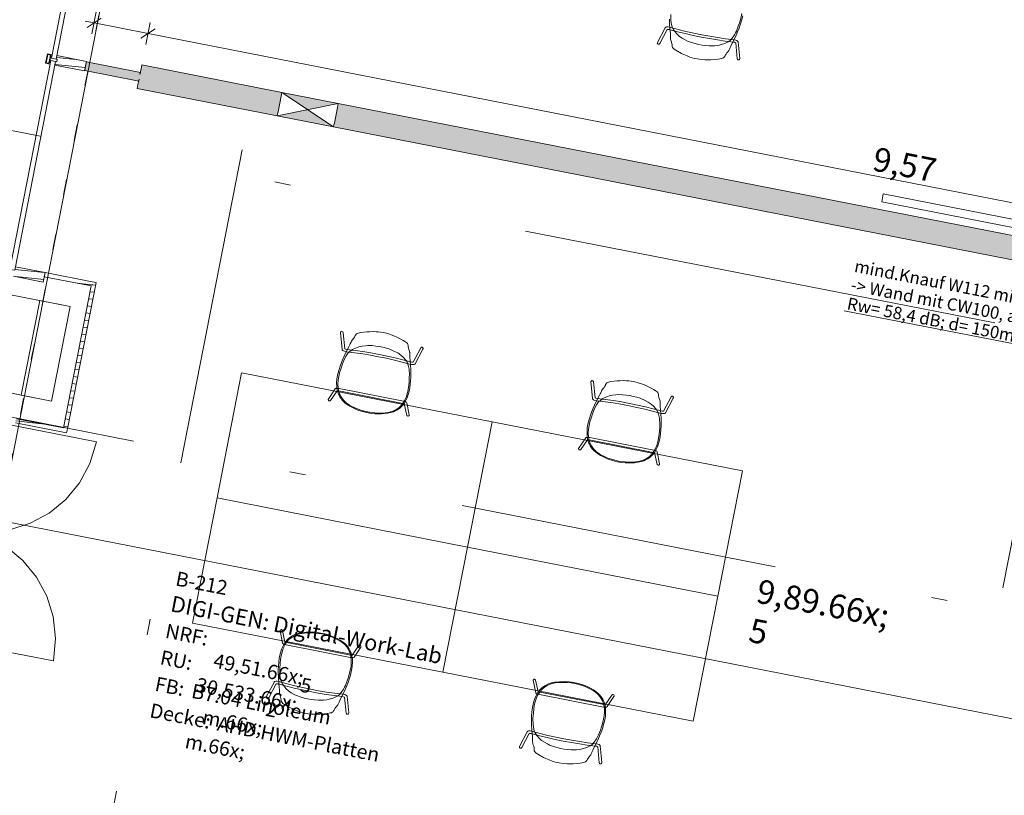
# Model space of a CAD drawing. Extents: x 0 to 69, y 0 to 49.5.
# Drawn here: x 6.5 to 12.7, y 20.9 to 25.7 of the extents above; entities that cross this region are included whole.
import ezdxf
from ezdxf.xclip import XClip

# ---------------------------------------------------------------- set-up
doc = ezdxf.new("R2010")
doc.units = 0
doc.header["$MEASUREMENT"] = 0
doc.header["$XCLIPFRAME"] = 0
for name, pattern in [('Punktlinie 1', [0.0125, 0, -0.0125]), ('Raster', [0.2, 0.1, -0.05, 0, -0.05]), ('Schnittlinie', [0.3, 0.15, -0.075, 0, -0.075])]:
    doc.linetypes.add(name, pattern=pattern)
for name, color, linetype in [('80 Raum', 7, 'Continuous'), ('90 Schnitt Marker.BT0', 7, 'Continuous'), ('95 L5 Ausführungsplanung Bemaßung.fertig', 7, 'Continuous'), ('95 L5 Ausführungsplanung Beschriftung Trockenbau', 7, 'Continuous'), ('Neubau_00 Achsraster', 7, 'Continuous'), ('Neubau_10 Fassade', 7, 'Continuous'), ('Neubau_10 Wand innen', 7, 'Continuous'), ('Neubau_20 Decke', 7, 'Continuous'), ('Neubau_50 Möblierung', 7, 'Continuous'), ('Neubau_70 Lüftung Installation', 7, 'Continuous'), ('Neubau_95 L5 Ausführungsplanung Bemaßung.fertig', 7, 'Continuous'), ('Neubau_95 L5 Ausführungsplanung Beschriftung Trockenbau', 7, 'Continuous')]:
    doc.layers.add(name, color=color, linetype=linetype)
doc.styles.add('ERSTELLTER_STIL_17', font='txt')
doc.styles.add('ERSTELLTER_STIL_2', font='arial.ttf')
doc.styles.add('ERSTELLTER_STIL_6', font='ARIALN.TTF')
doc.styles.add('ERSTELLTER_STIL_7', font='ARIALN.TTF')
pattern_1 = [(353.91504, (-84.791387, 0.627106), (0.004770137, 0.04474646), [])]

# ---------------------------------------------------------------- blocks, each defined once
blk = doc.blocks.new('Zeichnung_4_1', base_point=(-84.7914, 0.6271))
at = {"layer": 'Neubau_10 Fassade', "linetype": 'Continuous', "lineweight": 0, "true_color": 0x000000}
h = blk.add_hatch(dxfattribs=at)
h.set_pattern_fill('Holz__Vollholz__Längshol_AA', color=18, style=0, pattern_type=2)
h.set_pattern_definition(pattern_1)
h.paths.add_polyline_path([(6.7346, 25.441), (6.9211, 25.4045), (6.9326, 25.4634), (6.7462, 25.4999), (6.7419, 25.4783), (6.7498, 25.4768), (6.7467, 25.4611), (6.7389, 25.4626)])
h = blk.add_hatch(dxfattribs=at)
h.set_pattern_fill('Holz__Vollholz__Längshol_AA', color=18, style=0, pattern_type=2)
h.set_pattern_definition(pattern_1)
h.paths.add_polyline_path([(6.4751, 24.1162), (6.6615, 24.0797), (6.6731, 24.1385), (6.4866, 24.1751), (6.4824, 24.1535), (6.4902, 24.152), (6.4872, 24.1363), (6.4793, 24.1378)])
at = {"layer": 'Neubau_10 Wand innen', "linetype": 'Continuous', "lineweight": 0, "true_color": 0xf3f3f3}
for points in [[(7.2683, 25.3823), (6.9297, 25.4486), (6.924, 25.4192), (7.2625, 25.3529)], [(7.275, 25.4167), (7.2558, 25.3185), (8.1341, 25.1464), (8.1533, 25.2446)], [(16.6672, 23.5765), (8.5066, 25.1754), (8.4874, 25.0772), (16.648, 23.4784)]]:
    blk.add_hatch(color=7, dxfattribs=at).paths.add_polyline_path(points)
at = {"layer": 'Neubau_10 Wand innen', "linetype": 'Continuous', "lineweight": 0, "true_color": 0xd2d2d2}
for points in [[(7.2707, 25.3946), (6.9321, 25.4609), (6.9297, 25.4486), (7.2683, 25.3823)], [(7.2798, 25.4412), (7.2774, 25.4289), (8.1557, 25.2568), (8.1581, 25.2691)], [(7.2625, 25.3529), (6.924, 25.4192), (6.9216, 25.4069), (7.2601, 25.3406)], [(7.2774, 25.4289), (7.275, 25.4167), (8.1533, 25.2446), (8.1557, 25.2568)], [(7.2558, 25.3185), (7.2534, 25.3063), (8.1317, 25.1342), (8.1341, 25.1464)], [(7.2534, 25.3063), (7.251, 25.294), (8.1293, 25.1219), (8.1317, 25.1342)], [(16.672, 23.6011), (8.5114, 25.1999), (8.509, 25.1876), (16.6696, 23.5888)], [(8.509, 25.1876), (8.5066, 25.1754), (16.6672, 23.5765), (16.6696, 23.5888)], [(8.4874, 25.0772), (8.485, 25.065), (16.6456, 23.4661), (16.648, 23.4784)], [(8.485, 25.065), (8.4826, 25.0527), (16.6432, 23.4539), (16.6456, 23.4661)]]:
    blk.add_hatch(color=254, dxfattribs=at).paths.add_polyline_path(points)
at = {"layer": 'Neubau_10 Wand innen', "linetype": 'Continuous', "lineweight": 18, "true_color": 0x9b9b9b}
for points in [[(8.5114, 25.1999), (8.1581, 25.2691), (8.3204, 25.1609)], [(8.1293, 25.1219), (8.4826, 25.0527), (8.3204, 25.1609)]]:
    blk.add_hatch(color=253, dxfattribs=at).paths.add_polyline_path(points)
at = {"layer": 'Neubau_70 Lüftung Installation', "linetype": 'Continuous', "lineweight": 0, "true_color": 0xffffff}
h = blk.add_hatch(dxfattribs=at)
h.set_pattern_fill('Holz__Vollholz__Längshol_AA', style=0, pattern_type=2)
h.set_pattern_definition(pattern_1)
h.paths.add_polyline_path([(6.9674, 24.0809), (6.6728, 24.1386), (6.6678, 24.1131), (6.9624, 24.0554)])
h = blk.add_hatch(dxfattribs=at)
h.set_pattern_fill('Holz__Vollholz__Längshol_AA', style=0, pattern_type=2)
h.set_pattern_definition(pattern_1)
h.paths.add_polyline_path([(6.9624, 24.0554), (6.7879, 23.1643), (6.8134, 23.1593), (6.988, 24.0504)])
h = blk.add_hatch(dxfattribs=at)
h.set_pattern_fill('Holz__Vollholz__Längshol_AA', style=0, pattern_type=2)
h.set_pattern_definition(pattern_1)
h.paths.add_polyline_path([(6.9624, 24.0554), (6.993, 24.0759), (6.9674, 24.0809)])
h = blk.add_hatch(dxfattribs=at)
h.set_pattern_fill('Holz__Vollholz__Längshol_AA', style=0, pattern_type=2)
h.set_pattern_definition(pattern_1)
h.paths.add_polyline_path([(6.9624, 24.0554), (6.988, 24.0504), (6.993, 24.0759)])
h = blk.add_hatch(dxfattribs=at)
h.set_pattern_fill('Holz__Vollholz__Längshol_AA', style=0, pattern_type=2)
h.set_pattern_definition(pattern_1)
h.paths.add_polyline_path([(6.7879, 23.1643), (6.4932, 23.222), (6.4882, 23.1965), (6.7829, 23.1388)])
h = blk.add_hatch(dxfattribs=at)
h.set_pattern_fill('Holz__Vollholz__Längshol_AA', style=0, pattern_type=2)
h.set_pattern_definition(pattern_1)
h.paths.add_polyline_path([(6.7829, 23.1388), (6.8084, 23.1338), (6.7879, 23.1643)])
h = blk.add_hatch(dxfattribs=at)
h.set_pattern_fill('Holz__Vollholz__Längshol_AA', style=0, pattern_type=2)
h.set_pattern_definition(pattern_1)
h.paths.add_polyline_path([(6.7879, 23.1643), (6.8084, 23.1338), (6.8134, 23.1593)])
at = {"layer": '90 Schnitt Marker.BT0', "color": 7, "linetype": 'Schnittlinie', "lineweight": 13, "ltscale": 20}
for p, q in [((17.9479, 49.05), (9.6716, 6.8069)), ((3.6989, 25.5724), (59.45, 14.6497))]:
    blk.add_line(p, q, dxfattribs=at)
at = {"layer": 'Neubau_00 Achsraster', "color": 5, "linetype": 'Raster', "lineweight": 18, "ltscale": 20}
for p, q in [((12.6394, 49.05), (3.6945, 3.3942)), ((1.2415, 24.255), (59.45, 12.8508))]:
    blk.add_line(p, q, dxfattribs=at)
at = {"layer": 'Neubau_10 Fassade', "color": 7, "linetype": 'Continuous', "lineweight": 18, "ltscale": 20}
for p, q in [((6.6873, 25.5114), (6.6758, 25.4525)), ((6.6904, 25.5067), (6.6804, 25.4557)), ((6.7167, 25.5057), (6.6873, 25.5114)), ((6.7061, 25.5037), (6.6904, 25.5067)), ((6.7061, 25.5037), (6.6962, 25.4526)), ((6.7052, 25.4468), (6.6758, 25.4525)), ((6.6962, 25.4526), (6.6804, 25.4557)), ((6.7093, 25.499), (6.7008, 25.4558)), ((6.7067, 25.4546), (6.7008, 25.4558)), ((6.7152, 25.4978), (6.7093, 25.499)), ((6.7389, 25.4626), (6.7346, 25.441)), ((6.9211, 25.4045), (6.7346, 25.441)), ((6.7467, 25.4611), (6.7389, 25.4626)), ((6.7462, 25.4999), (6.7419, 25.4783)), ((6.7498, 25.4768), (6.7419, 25.4783)), ((6.9326, 25.4634), (6.7462, 25.4999)), ((6.7498, 25.4768), (6.7467, 25.4611)), ((6.9326, 25.4634), (6.9211, 25.4045)), ((6.6731, 24.1385), (6.4866, 24.1751)), ((6.6615, 24.0797), (6.4751, 24.1162)), ((6.6731, 24.1385), (6.6615, 24.0797))]:
    blk.add_line(p, q, dxfattribs=at)
at = {"layer": 'Neubau_10 Fassade', "color": 7, "linetype": 'Continuous', "lineweight": 13, "ltscale": 20}
for p, q in [((6.308, 23.2114), (6.9949, 23.0769)), ((6.0388, 21.8376), (6.7258, 21.703))]:
    blk.add_line(p, q, dxfattribs=at)
at = {"layer": 'Neubau_10 Fassade', "color": 7, "linetype": 'Continuous', "lineweight": 18, "ltscale": 20, "flags": 128}
for points in [[(6.7863, 25.8609), (6.8158, 25.8551), (6.7419, 25.4783), (6.7125, 25.4841)], [(6.7094, 25.4684), (6.7389, 25.4626), (6.4824, 24.1535), (6.4529, 24.1593)]]:
    blk.add_lwpolyline(points, close=True, dxfattribs=at)
for points in [[(6.7167, 25.5057), (6.716, 25.5017), (6.7152, 25.4978)], [(6.7067, 25.4546), (6.706, 25.4507), (6.7052, 25.4468)]]:
    blk.add_lwpolyline(points, dxfattribs=at)
at = {"layer": 'Neubau_10 Fassade', "color": 7, "linetype": 'Continuous', "lineweight": 13, "ltscale": 20}
for centre, start, end in [((6.308, 23.2114), 258.91506, 348.91506), ((6.0388, 21.8376), 348.91506, 78.91506)]:
    blk.add_arc(centre, 0.7, start, end, dxfattribs=at)
at = {"layer": 'Neubau_10 Wand innen', "color": 7, "linetype": 'Continuous', "lineweight": 13, "ltscale": 20}
for p, q in [((8.4826, 25.0527), (8.1581, 25.2691)), ((8.1293, 25.1219), (8.5114, 25.1999))]:
    blk.add_line(p, q, dxfattribs=at)
at = {"layer": 'Neubau_10 Wand innen', "color": 7, "linetype": 'Continuous', "lineweight": 13, "ltscale": 20, "flags": 128}
for points in [[(6.9297, 25.4486), (6.924, 25.4192)], [(6.9321, 25.4609), (6.9297, 25.4486)], [(7.2798, 25.4412), (7.2774, 25.4289)], [(6.924, 25.4192), (6.9216, 25.4069)], [(7.275, 25.4167), (7.2683, 25.3823)], [(7.2707, 25.3946), (7.2683, 25.3823)], [(7.2774, 25.4289), (7.275, 25.4167)], [(7.2558, 25.3185), (7.2534, 25.3063)], [(7.2625, 25.3529), (7.2558, 25.3185)], [(7.2625, 25.3529), (7.2601, 25.3406)], [(7.2534, 25.3063), (7.251, 25.294)], [(8.1557, 25.2568), (8.1533, 25.2446)], [(8.1581, 25.2691), (8.1557, 25.2568)], [(8.5114, 25.1999), (8.1581, 25.2691)], [(8.1533, 25.2446), (8.1341, 25.1464)], [(8.509, 25.1876), (8.5114, 25.1999)], [(8.1317, 25.1342), (8.1293, 25.1219)], [(8.1341, 25.1464), (8.1317, 25.1342)], [(8.4874, 25.0772), (8.5066, 25.1754)], [(8.5066, 25.1754), (8.509, 25.1876)], [(8.1293, 25.1219), (8.4826, 25.0527)], [(8.485, 25.065), (8.4874, 25.0772)], [(8.4826, 25.0527), (8.485, 25.065)]]:
    blk.add_lwpolyline(points, dxfattribs=at)
at = {"layer": 'Neubau_10 Wand innen', "color": 7, "linetype": 'Continuous', "lineweight": 18, "ltscale": 20, "flags": 128}
for points in [[(7.2707, 25.3946), (6.9321, 25.4609)], [(8.1581, 25.2691), (7.2798, 25.4412)], [(6.9216, 25.4069), (7.2601, 25.3406)], [(7.251, 25.294), (8.1293, 25.1219)], [(16.672, 23.6011), (8.5114, 25.1999)], [(8.4826, 25.0527), (16.6432, 23.4539)]]:
    blk.add_lwpolyline(points, dxfattribs=at)
at = {"layer": 'Neubau_20 Decke', "color": 7, "linetype": 'Continuous', "lineweight": 13, "ltscale": 20, "flags": 128}
blk.add_lwpolyline([(9.0854, 36.3475), (6.0236, 20.7196), (5.7783, 20.7677), (4.2132, 12.7792), (4.8578, 12.5001), (4.9571, 12.7295), (16.7937, 7.6045), (16.7445, 7.3534), (17.2778, 7.1225), (17.3771, 7.3519), (23.8153, 4.5643), (46.46, 5.0566)], dxfattribs=at)
at = {"layer": 'Neubau_20 Decke', "color": 7, "linetype": 'Punktlinie 1', "lineweight": 13, "ltscale": 20, "flags": 128}
blk.add_lwpolyline([(48.6954, 11.748), (48.7531, 12.0424), (49.0475, 11.9847), (49.6146, 14.8797), (49.6243, 14.9287), (46.4154, 15.5574), (38.3189, 17.1437), (40.2853, 27.1778), (40.8574, 30.0973), (41.2669, 30.3228), (44.4066, 32.0514), (52.4607, 36.4857), (47.3445, 46.0196), (46.7271, 45.9387), (46.7596, 45.6908), (29.8046, 43.4689), (29.7721, 43.7168), (28.8533, 43.5964), (27.2548, 35.4372), (26.9604, 35.4949), (26.5134, 33.2133), (21.9403, 34.1092), (22.3873, 36.3908), (22.0929, 36.4485), (23.3521, 42.8754), (22.9306, 42.8202), (22.9631, 42.5723), (10.4699, 40.9351), (10.4374, 41.183), (9.7607, 41.0943), (8.893, 36.6655), (8.8401, 36.3956), (9.0854, 36.3475), (5.9659, 20.4252), (5.7206, 20.4733), (4.2132, 12.7792), (4.8578, 12.5001), (4.9571, 12.7295), (23.8153, 4.5643), (35.3066, 4.8141), (35.3121, 4.5642), (35.893, 4.5768), (35.9422, 4.8279), (46.46, 5.0566), (46.4654, 4.8067), (47.3392, 4.8257), (48.6569, 11.5517)], dxfattribs=at)
at = {"layer": 'Neubau_50 Möblierung', "color": 253, "linetype": 'Continuous', "lineweight": 18, "ltscale": 20, "true_color": 0x9b9b9b}
for p, q in [((7.9058, 23.5102), (7.752, 22.7251)), ((9.476, 23.2026), (7.9058, 23.5102)), ((9.3222, 22.4175), (9.476, 23.2026)), ((9.476, 23.2026), (9.3222, 22.4175)), ((11.0461, 22.895), (9.476, 23.2026)), ((10.8923, 22.1099), (11.0461, 22.895)), ((7.5982, 21.9401), (7.752, 22.7251)), ((7.752, 22.7251), (9.3222, 22.4175)), ((7.752, 22.7251), (9.3222, 22.4175)), ((9.3222, 22.4175), (9.1684, 21.6324)), ((9.1684, 21.6324), (9.3222, 22.4175)), ((9.3222, 22.4175), (10.8923, 22.1099)), ((9.3222, 22.4175), (10.8923, 22.1099)), ((10.8923, 22.1099), (10.7385, 21.3248)), ((9.1684, 21.6324), (7.5982, 21.9401)), ((10.7385, 21.3248), (9.1684, 21.6324))]:
    blk.add_line(p, q, dxfattribs=at)
at = {"layer": 'Neubau_50 Möblierung', "color": 253, "linetype": 'Continuous', "lineweight": 18, "ltscale": 20, "true_color": 0x9b9b9b, "flags": 128}
for points in [[(10.5886, 25.729), (10.5891, 25.709), (10.59, 25.6927), (10.5914, 25.6759), (10.5921, 25.6697), (10.5948, 25.6397), (10.5955, 25.63), (10.5959, 25.6223), (10.596, 25.6109), (10.5964, 25.604), (10.5979, 25.5969), (10.6026, 25.5834), (10.6047, 25.5739), (10.6055, 25.5686), (10.6051, 25.563), (10.6059, 25.5577), (10.6063, 25.5557), (10.6088, 25.5505), (10.6117, 25.5466), (10.6178, 25.5407), (10.629, 25.5332), (10.6642, 25.5142), (10.6794, 25.5066), (10.6996, 25.4976), (10.7174, 25.4911), (10.7304, 25.487), (10.7452, 25.4828), (10.7626, 25.4789), (10.7897, 25.4751), (10.8108, 25.4733), (10.8307, 25.4731), (10.8492, 25.4737), (10.8777, 25.4762), (10.8948, 25.4784), (10.907, 25.4802), (10.9143, 25.4814), (10.9211, 25.4832), (10.9268, 25.4857), (10.9321, 25.4896), (10.9355, 25.4946), (10.938, 25.4993), (10.9391, 25.5022), (10.9439, 25.5101), (10.9497, 25.5176), (10.9561, 25.5248), (10.9601, 25.5302), (10.9613, 25.532), (10.9634, 25.5359), (10.9656, 25.5408), (10.9674, 25.5456), (10.9692, 25.5501), (10.9738, 25.5601), (11.0069, 25.6277), (11.0159, 25.6482), (11.0259, 25.673), (11.0331, 25.693), (11.0413, 25.7192), (11.0484, 25.7493)], [(10.5982, 25.7578), (10.5985, 25.7234), (10.6006, 25.7028), (10.6059, 25.6806), (10.6127, 25.6667), (10.6151, 25.6622), (10.6222, 25.6507), (10.6362, 25.6349), (10.6526, 25.6205), (10.6696, 25.6087), (10.6881, 25.5984), (10.7026, 25.5915), (10.7265, 25.5821), (10.7504, 25.5754), (10.7707, 25.5704), (10.7939, 25.5659), (10.8162, 25.5631), (10.8375, 25.5612), (10.8715, 25.5619), (10.8928, 25.5639), (10.916, 25.5693), (10.9368, 25.5765), (10.9534, 25.5849), (10.9569, 25.5871), (10.9695, 25.5958), (10.9829, 25.6089), (10.9973, 25.6304), (11.0037, 25.6429), (11.0089, 25.6544), (11.0207, 25.684), (11.0279, 25.7055), (11.0337, 25.7246), (11.0428, 25.7638)]]:
    blk.add_lwpolyline(points, dxfattribs=at)
for points in [[(11.0299, 25.4793), (11.0299, 25.4823), (11.0197, 25.5863), (11.0185, 25.5892), (11.0165, 25.5912), (11.0122, 25.5941), (11.0048, 25.5968), (10.996, 25.5991), (10.9402, 25.6059), (10.8912, 25.613), (10.8413, 25.6212), (10.7911, 25.6305), (10.741, 25.6409), (10.6917, 25.6521), (10.6437, 25.664), (10.5894, 25.6787), (10.5804, 25.68), (10.5743, 25.6802), (10.5697, 25.6798), (10.5655, 25.6779), (10.563, 25.676), (10.5615, 25.6735), (10.5131, 25.5817), (10.5127, 25.5789), (10.5135, 25.5757), (10.5155, 25.5732), (10.5185, 25.5714), (10.521, 25.5712), (10.5241, 25.5719), (10.5267, 25.5738), (10.5281, 25.5763), (10.5752, 25.6647), (10.5797, 25.6647), (10.5878, 25.6637), (10.6394, 25.6498), (10.6879, 25.6377), (10.7376, 25.6264), (10.7882, 25.616), (10.839, 25.6066), (10.8893, 25.5983), (10.9387, 25.5912), (10.9897, 25.5849), (10.9959, 25.5835), (11.0032, 25.5811), (11.0042, 25.5806), (11.0142, 25.4794), (11.0154, 25.4764), (11.0177, 25.4742), (11.0205, 25.4731), (11.0234, 25.4731), (11.0265, 25.4744), (11.0288, 25.4766)], [(8.9585, 23.4043), (8.9529, 23.3805), (8.9439, 23.3537), (8.9355, 23.3361), (8.9266, 23.3209), (8.9159, 23.3067), (8.9068, 23.2971), (8.897, 23.2882), (8.8826, 23.2782), (8.8691, 23.271), (8.8573, 23.2661), (8.8421, 23.2613), (8.8218, 23.2568), (8.7997, 23.2542), (8.7822, 23.253), (8.7615, 23.2528), (8.741, 23.2536), (8.7174, 23.256), (8.6916, 23.2606), (8.662, 23.2678), (8.6352, 23.2768), (8.6045, 23.2901), (8.5852, 23.3003), (8.5777, 23.3049), (8.5674, 23.3115), (8.556, 23.3202), (8.547, 23.3281), (8.5349, 23.341), (8.5295, 23.3482), (8.5254, 23.3541), (8.5221, 23.3593), (8.5166, 23.3697), (8.5136, 23.3765), (8.5108, 23.3834), (8.5051, 23.4034), (8.5023, 23.4242), (8.5017, 23.4466), (8.5036, 23.4723), (8.509, 23.5032), (8.5165, 23.5315), (8.5231, 23.5522), (8.5314, 23.5748), (8.5404, 23.5967), (8.5484, 23.6149), (8.5554, 23.6297), (8.5631, 23.6448), (8.566, 23.6502), (8.5798, 23.677), (8.5841, 23.6857), (8.5874, 23.6926), (8.5918, 23.7032), (8.5948, 23.7094), (8.5988, 23.7155), (8.6083, 23.7262), (8.6138, 23.7342), (8.6166, 23.7388), (8.6183, 23.7441), (8.6211, 23.7487), (8.6221, 23.7504), (8.6264, 23.7543), (8.6306, 23.7568), (8.6385, 23.76), (8.6517, 23.7627), (8.6915, 23.767), (8.7084, 23.7683), (8.7305, 23.769), (8.7495, 23.7683), (8.763, 23.7672), (8.7783, 23.7656), (8.7959, 23.7626), (8.8224, 23.7559), (8.8426, 23.7495), (8.8612, 23.7423), (8.8781, 23.7347), (8.9035, 23.7216), (8.9185, 23.7132), (8.9292, 23.7069), (8.9355, 23.703), (8.9411, 23.6988), (8.9454, 23.6943), (8.9488, 23.6887), (8.9501, 23.6828), (8.9506, 23.6775), (8.9506, 23.6744), (8.9521, 23.6653), (8.9546, 23.6561), (8.9578, 23.647), (8.9595, 23.6405), (8.9599, 23.6384), (8.9604, 23.634), (8.9605, 23.6287), (8.9604, 23.6236), (8.9604, 23.6186), (8.9608, 23.6077), (8.966, 23.5326), (8.9666, 23.5102), (8.9665, 23.4834), (8.9656, 23.4622), (8.9633, 23.4349)], [(9.0433, 23.6613), (9.0422, 23.6586), (8.9934, 23.5661), (8.9913, 23.5639), (8.9887, 23.5628), (8.9836, 23.5617), (8.9758, 23.5619), (8.9667, 23.5632), (8.9124, 23.5779), (8.8644, 23.5898), (8.8151, 23.6011), (8.7651, 23.6114), (8.7148, 23.6207), (8.6649, 23.629), (8.6159, 23.636), (8.5601, 23.6429), (8.5513, 23.6451), (8.5456, 23.6472), (8.5415, 23.6493), (8.5383, 23.6526), (8.5367, 23.6553), (8.5362, 23.6583), (8.5261, 23.7615), (8.5268, 23.7642), (8.5287, 23.7669), (8.5315, 23.7685), (8.535, 23.769), (8.5374, 23.7683), (8.54, 23.7665), (8.5416, 23.7637), (8.5421, 23.7609), (8.5522, 23.6612), (8.5564, 23.6596), (8.5643, 23.6574), (8.6174, 23.6508), (8.6668, 23.6437), (8.7171, 23.6354), (8.7679, 23.626), (8.8185, 23.6155), (8.8682, 23.6042), (8.9167, 23.5921), (8.9662, 23.5787), (8.9725, 23.5776), (8.9801, 23.5771), (8.9813, 23.5773), (9.0287, 23.6672), (9.031, 23.6695), (9.034, 23.6707), (9.037, 23.6706), (9.0396, 23.6695), (9.042, 23.6672), (9.0433, 23.6642)], [(8.9441, 23.3796), (8.9388, 23.3619), (8.9292, 23.3396), (8.9216, 23.3261), (8.9079, 23.3071), (8.8998, 23.2991), (8.8914, 23.2915), (8.8746, 23.2801), (8.8547, 23.2707), (8.8389, 23.2655), (8.8238, 23.2619), (8.8067, 23.2594), (8.7845, 23.2579), (8.7659, 23.2577), (8.7403, 23.2587), (8.7074, 23.2625), (8.676, 23.2693), (8.6543, 23.2758), (8.6269, 23.2856), (8.6107, 23.2925), (8.5962, 23.2997), (8.5826, 23.3073), (8.5622, 23.3221), (8.5446, 23.3386), (8.5295, 23.3591), (8.5214, 23.3745), (8.5196, 23.38), (8.5139, 23.3997), (8.5109, 23.4168), (8.5099, 23.4389), (8.5113, 23.4634), (8.5153, 23.4879), (8.5204, 23.5094), (8.5272, 23.5328), (8.5384, 23.5663), (8.5517, 23.5981), (8.5614, 23.6163), (8.5747, 23.6349), (8.5862, 23.6452), (8.5902, 23.6485), (8.6011, 23.6564), (8.62, 23.6658), (8.6406, 23.6729), (8.6609, 23.6775), (8.6819, 23.68), (8.6978, 23.6809), (8.7235, 23.6806), (8.7482, 23.6778), (8.7689, 23.6747), (8.792, 23.6702), (8.8138, 23.6643), (8.8343, 23.6581), (8.8654, 23.6446), (8.8844, 23.6347), (8.9039, 23.621), (8.9204, 23.6064), (8.9327, 23.5924), (8.935, 23.5891), (8.9434, 23.5763), (8.9509, 23.5591), (8.9561, 23.5337), (8.9573, 23.5198), (8.9578, 23.5071), (8.9575, 23.4753), (8.9561, 23.4526), (8.9543, 23.4327), (8.9479, 23.393)], [(8.9567, 23.2474), (8.9568, 23.2435), (8.9547, 23.2398), (8.9511, 23.2377), (8.9471, 23.2377), (8.9434, 23.2397), (8.9413, 23.2433), (8.9258, 23.315), (8.9225, 23.3163), (8.9161, 23.3182), (8.5158, 23.3968), (8.5094, 23.3975), (8.5045, 23.3978), (8.4633, 23.3375), (8.4611, 23.3353), (8.4551, 23.3341), (8.4523, 23.3352), (8.45, 23.3374), (8.4487, 23.3434), (8.4932, 23.4098), (8.4954, 23.4114), (8.4982, 23.4129), (8.5015, 23.4131), (8.507, 23.4129), (8.5123, 23.4124), (8.5185, 23.4113), (8.9204, 23.3327), (8.9273, 23.3309), (8.9337, 23.3287), (8.9362, 23.3275), (8.939, 23.3255), (8.9408, 23.3216)], [(10.5287, 23.0967), (10.5231, 23.0728), (10.514, 23.0461), (10.5057, 23.0285), (10.4967, 23.0133), (10.486, 22.999), (10.4769, 22.9895), (10.4672, 22.9806), (10.4528, 22.9706), (10.4393, 22.9634), (10.4274, 22.9585), (10.4123, 22.9536), (10.3919, 22.9492), (10.3698, 22.9466), (10.3524, 22.9454), (10.3317, 22.9452), (10.3111, 22.946), (10.2876, 22.9484), (10.2618, 22.9529), (10.2321, 22.9602), (10.2054, 22.9692), (10.1747, 22.9825), (10.1554, 22.9926), (10.1478, 22.9972), (10.1376, 23.0039), (10.1261, 23.0126), (10.1171, 23.0205), (10.105, 23.0334), (10.0996, 23.0405), (10.0956, 23.0465), (10.0923, 23.0516), (10.0867, 23.0621), (10.0838, 23.0689), (10.0809, 23.0758), (10.0752, 23.0958), (10.0724, 23.1166), (10.0718, 23.139), (10.0738, 23.1647), (10.0791, 23.1956), (10.0866, 23.2239), (10.0932, 23.2445), (10.1016, 23.2672), (10.1105, 23.2891), (10.1185, 23.3073), (10.1256, 23.3221), (10.1332, 23.3371), (10.1362, 23.3426), (10.15, 23.3694), (10.1543, 23.3781), (10.1575, 23.385), (10.1619, 23.3956), (10.165, 23.4018), (10.169, 23.4079), (10.1784, 23.4186), (10.184, 23.4266), (10.1868, 23.4312), (10.1885, 23.4365), (10.1912, 23.4411), (10.1923, 23.4428), (10.1966, 23.4467), (10.2007, 23.4492), (10.2086, 23.4523), (10.2219, 23.455), (10.2617, 23.4594), (10.2785, 23.4607), (10.3007, 23.4613), (10.3196, 23.4607), (10.3332, 23.4596), (10.3485, 23.458), (10.366, 23.455), (10.3926, 23.4483), (10.4128, 23.4419), (10.4313, 23.4347), (10.4482, 23.427), (10.4737, 23.414), (10.4886, 23.4056), (10.4994, 23.3993), (10.5056, 23.3954), (10.5112, 23.3912), (10.5155, 23.3867), (10.519, 23.381), (10.5203, 23.3752), (10.5208, 23.3699), (10.5207, 23.3668), (10.5222, 23.3577), (10.5247, 23.3485), (10.528, 23.3394), (10.5296, 23.3329), (10.53, 23.3308), (10.5305, 23.3264), (10.5307, 23.321), (10.5306, 23.3159), (10.5306, 23.311), (10.531, 23.3001), (10.5361, 23.2249), (10.5368, 23.2025), (10.5367, 23.1758), (10.5358, 23.1546), (10.5335, 23.1273)], [(10.6134, 23.3537), (10.6123, 23.351), (10.5636, 23.2584), (10.5614, 23.2562), (10.5588, 23.2552), (10.5537, 23.2541), (10.5459, 23.2543), (10.5369, 23.2556), (10.4826, 23.2703), (10.4346, 23.2822), (10.3853, 23.2934), (10.3352, 23.3038), (10.2849, 23.3131), (10.235, 23.3213), (10.1861, 23.3284), (10.1303, 23.3352), (10.1214, 23.3375), (10.1157, 23.3396), (10.1117, 23.3417), (10.1085, 23.345), (10.1068, 23.3477), (10.1064, 23.3507), (10.0962, 23.4539), (10.0969, 23.4566), (10.0989, 23.4593), (10.1016, 23.4609), (10.1051, 23.4614), (10.1075, 23.4607), (10.1101, 23.4588), (10.1118, 23.4561), (10.1122, 23.4533), (10.1224, 23.3536), (10.1266, 23.3519), (10.1344, 23.3498), (10.1875, 23.3432), (10.2369, 23.3361), (10.2873, 23.3278), (10.3381, 23.3183), (10.3886, 23.3079), (10.4384, 23.2966), (10.4868, 23.2845), (10.5364, 23.2711), (10.5427, 23.27), (10.5503, 23.2695), (10.5514, 23.2696), (10.5988, 23.3596), (10.6011, 23.3619), (10.6041, 23.363), (10.6071, 23.363), (10.6098, 23.3619), (10.6122, 23.3596), (10.6134, 23.3566)], [(10.5143, 23.072), (10.509, 23.0543), (10.4994, 23.032), (10.4918, 23.0185), (10.478, 22.9995), (10.47, 22.9915), (10.4616, 22.9838), (10.4447, 22.9724), (10.4248, 22.9631), (10.409, 22.9579), (10.394, 22.9543), (10.3768, 22.9518), (10.3547, 22.9502), (10.336, 22.95), (10.3104, 22.9511), (10.2776, 22.9548), (10.2461, 22.9617), (10.2244, 22.9682), (10.1971, 22.9779), (10.1809, 22.9848), (10.1664, 22.9921), (10.1528, 22.9997), (10.1323, 23.0144), (10.1147, 23.031), (10.0996, 23.0515), (10.0915, 23.0669), (10.0897, 23.0724), (10.084, 23.0921), (10.081, 23.1092), (10.08, 23.1313), (10.0814, 23.1558), (10.0855, 23.1803), (10.0905, 23.2018), (10.0974, 23.2252), (10.1086, 23.2587), (10.1218, 23.2905), (10.1315, 23.3087), (10.1449, 23.3273), (10.1564, 23.3375), (10.1603, 23.3408), (10.1712, 23.3488), (10.1902, 23.3581), (10.2107, 23.3653), (10.231, 23.3699), (10.252, 23.3724), (10.268, 23.3733), (10.2937, 23.373), (10.3183, 23.3702), (10.339, 23.3671), (10.3622, 23.3626), (10.3839, 23.3567), (10.4044, 23.3505), (10.4356, 23.337), (10.4545, 23.3271), (10.474, 23.3133), (10.4906, 23.2988), (10.5028, 23.2848), (10.5052, 23.2814), (10.5135, 23.2686), (10.5211, 23.2514), (10.5263, 23.2261), (10.5274, 23.2121), (10.5279, 23.1995), (10.5277, 23.1677), (10.5262, 23.145), (10.5244, 23.1251), (10.518, 23.0853)], [(10.5269, 22.9398), (10.5269, 22.9359), (10.5248, 22.9322), (10.5212, 22.9301), (10.5172, 22.9301), (10.5135, 22.9321), (10.5114, 22.9356), (10.496, 23.0074), (10.4927, 23.0087), (10.4862, 23.0106), (10.0859, 23.0892), (10.0796, 23.0899), (10.0747, 23.0902), (10.0335, 23.0299), (10.0312, 23.0276), (10.0253, 23.0264), (10.0225, 23.0276), (10.0202, 23.0298), (10.0189, 23.0357), (10.0634, 23.1022), (10.0655, 23.1038), (10.0683, 23.1053), (10.0716, 23.1055), (10.0771, 23.1053), (10.0825, 23.1047), (10.0887, 23.1037), (10.4905, 23.0251), (10.4975, 23.0232), (10.5039, 23.0211), (10.5063, 23.0199), (10.5092, 23.0179), (10.5109, 23.014)], [(8.5957, 21.6443), (8.5995, 21.6685), (8.6012, 21.6967), (8.6001, 21.7161), (8.5976, 21.7336), (8.593, 21.7508), (8.5882, 21.7631), (8.5826, 21.775), (8.573, 21.7897), (8.5632, 21.8015), (8.5541, 21.8105), (8.5419, 21.8207), (8.5247, 21.8325), (8.5052, 21.8433), (8.4895, 21.8509), (8.4704, 21.8589), (8.4511, 21.866), (8.4284, 21.8726), (8.4028, 21.8781), (8.3726, 21.8826), (8.3444, 21.8844), (8.311, 21.8836), (8.2893, 21.8815), (8.2805, 21.8801), (8.2685, 21.8778), (8.2546, 21.8741), (8.2433, 21.8702), (8.2272, 21.8628), (8.2195, 21.8582), (8.2136, 21.8542), (8.2086, 21.8507), (8.1994, 21.8431), (8.1942, 21.8379), (8.189, 21.8326), (8.1761, 21.8162), (8.1657, 21.798), (8.1566, 21.7775), (8.1488, 21.753), (8.1421, 21.7223), (8.1383, 21.6933), (8.1367, 21.6717), (8.1359, 21.6476), (8.1359, 21.6239), (8.1364, 21.604), (8.1373, 21.5876), (8.1388, 21.5708), (8.1394, 21.5647), (8.1421, 21.5346), (8.1428, 21.525), (8.1432, 21.5173), (8.1433, 21.5059), (8.1438, 21.4989), (8.1452, 21.4918), (8.1499, 21.4783), (8.152, 21.4688), (8.1529, 21.4635), (8.1524, 21.458), (8.1532, 21.4527), (8.1536, 21.4507), (8.1561, 21.4455), (8.159, 21.4416), (8.1651, 21.4357), (8.1764, 21.4282), (8.2115, 21.4091), (8.2267, 21.4016), (8.247, 21.3926), (8.2648, 21.3861), (8.2777, 21.382), (8.2925, 21.3777), (8.3099, 21.3738), (8.337, 21.37), (8.3581, 21.3683), (8.378, 21.368), (8.3965, 21.3687), (8.425, 21.3712), (8.4421, 21.3733), (8.4544, 21.3751), (8.4616, 21.3764), (8.4684, 21.3782), (8.4741, 21.3807), (8.4794, 21.3846), (8.4828, 21.3896), (8.4853, 21.3943), (8.4864, 21.3971), (8.4912, 21.405), (8.497, 21.4126), (8.5035, 21.4198), (8.5074, 21.4252), (8.5086, 21.427), (8.5107, 21.4309), (8.5129, 21.4358), (8.5147, 21.4405), (8.5166, 21.4451), (8.5211, 21.4551), (8.5542, 21.5227), (8.5633, 21.5432), (8.5733, 21.568), (8.5804, 21.588), (8.5886, 21.6142)], [(8.5917, 21.6726), (8.5934, 21.691), (8.593, 21.7153), (8.591, 21.7306), (8.5855, 21.7534), (8.581, 21.7639), (8.5761, 21.7741), (8.5649, 21.791), (8.55, 21.8072), (8.5373, 21.8179), (8.5247, 21.827), (8.5098, 21.8358), (8.4898, 21.8456), (8.4726, 21.8528), (8.4485, 21.8615), (8.4167, 21.8704), (8.385, 21.8759), (8.3624, 21.8781), (8.3334, 21.8794), (8.3158, 21.8791), (8.2996, 21.8778), (8.2842, 21.876), (8.2597, 21.87), (8.2372, 21.8613), (8.2154, 21.848), (8.2021, 21.8369), (8.1984, 21.8324), (8.1857, 21.8163), (8.1764, 21.8017), (8.1672, 21.7815), (8.1592, 21.7583), (8.1537, 21.7341), (8.1503, 21.7123), (8.1478, 21.688), (8.1455, 21.6528), (8.1458, 21.6183), (8.1479, 21.5978), (8.1533, 21.5756), (8.16, 21.5617), (8.1624, 21.5572), (8.1696, 21.5457), (8.1835, 21.5299), (8.1999, 21.5155), (8.217, 21.5036), (8.2355, 21.4934), (8.2499, 21.4865), (8.2738, 21.4771), (8.2977, 21.4704), (8.318, 21.4654), (8.3412, 21.4609), (8.3635, 21.4581), (8.3849, 21.4562), (8.4188, 21.4569), (8.4401, 21.4589), (8.4633, 21.4643), (8.4842, 21.4715), (8.5008, 21.4799), (8.5042, 21.482), (8.5168, 21.4908), (8.5303, 21.5039), (8.5447, 21.5254), (8.551, 21.5378), (8.5562, 21.5494), (8.568, 21.5789), (8.5752, 21.6004), (8.5811, 21.6196), (8.5901, 21.6588)], [(8.6532, 21.7902), (8.6548, 21.7939), (8.6542, 21.7981), (8.6517, 21.8013), (8.648, 21.8029), (8.6438, 21.8024), (8.6405, 21.7999), (8.5991, 21.7393), (8.5956, 21.7394), (8.5889, 21.74), (8.1885, 21.8183), (8.1824, 21.82), (8.1777, 21.8216), (8.1623, 21.893), (8.1611, 21.8959), (8.156, 21.8993), (8.153, 21.8993), (8.15, 21.8981), (8.1466, 21.8931), (8.1627, 21.8148), (8.1641, 21.8125), (8.1661, 21.81), (8.1691, 21.8086), (8.1743, 21.8067), (8.1795, 21.8052), (8.1856, 21.8038), (8.5874, 21.725), (8.5945, 21.7241), (8.6013, 21.7236), (8.604, 21.7239), (8.6074, 21.7247), (8.6105, 21.7276)], [(8.5772, 21.3743), (8.5772, 21.3772), (8.567, 21.4813), (8.5658, 21.4842), (8.5638, 21.4861), (8.5595, 21.4891), (8.5522, 21.4918), (8.5433, 21.494), (8.4875, 21.5009), (8.4386, 21.508), (8.3887, 21.5162), (8.3384, 21.5255), (8.2883, 21.5358), (8.239, 21.5471), (8.191, 21.559), (8.1368, 21.5737), (8.1277, 21.575), (8.1216, 21.5752), (8.1171, 21.5748), (8.1129, 21.5729), (8.1103, 21.571), (8.1088, 21.5684), (8.0605, 21.4767), (8.06, 21.4739), (8.0608, 21.4707), (8.0628, 21.4681), (8.0659, 21.4664), (8.0683, 21.4661), (8.0714, 21.4669), (8.074, 21.4688), (8.0755, 21.4712), (8.1225, 21.5597), (8.127, 21.5596), (8.1351, 21.5587), (8.1868, 21.5448), (8.2352, 21.5327), (8.285, 21.5214), (8.3355, 21.511), (8.3863, 21.5015), (8.4367, 21.4932), (8.4861, 21.4861), (8.537, 21.4799), (8.5433, 21.4785), (8.5505, 21.4761), (8.5515, 21.4755), (8.5615, 21.3744), (8.5627, 21.3714), (8.5651, 21.3691), (8.5679, 21.3681), (8.5708, 21.3681), (8.5738, 21.3693), (8.5761, 21.3716)], [(10.1832, 21.3333), (10.187, 21.3575), (10.1887, 21.3856), (10.1876, 21.4051), (10.1851, 21.4225), (10.1805, 21.4398), (10.1757, 21.4521), (10.1701, 21.464), (10.1605, 21.4787), (10.1507, 21.4904), (10.1416, 21.4995), (10.1294, 21.5097), (10.1122, 21.5215), (10.0927, 21.5322), (10.077, 21.5399), (10.0579, 21.5479), (10.0386, 21.5549), (10.0159, 21.5616), (9.9902, 21.5671), (9.9601, 21.5716), (9.9319, 21.5733), (9.8985, 21.5726), (9.8767, 21.5705), (9.868, 21.5691), (9.856, 21.5668), (9.8421, 21.5631), (9.8308, 21.5591), (9.8147, 21.5518), (9.807, 21.5472), (9.801, 21.5432), (9.796, 21.5397), (9.7869, 21.532), (9.7817, 21.5269), (9.7764, 21.5216), (9.7636, 21.5052), (9.7532, 21.487), (9.7441, 21.4665), (9.7363, 21.4419), (9.7296, 21.4113), (9.7258, 21.3823), (9.7241, 21.3607), (9.7234, 21.3366), (9.7234, 21.3129), (9.7239, 21.293), (9.7248, 21.2766), (9.7262, 21.2598), (9.7269, 21.2537), (9.7296, 21.2236), (9.7303, 21.214), (9.7307, 21.2063), (9.7308, 21.1949), (9.7312, 21.1879), (9.7327, 21.1808), (9.7374, 21.1673), (9.7395, 21.1578), (9.7404, 21.1525), (9.7399, 21.1469), (9.7407, 21.1417), (9.7411, 21.1397), (9.7436, 21.1345), (9.7465, 21.1306), (9.7526, 21.1247), (9.7639, 21.1172), (9.799, 21.0981), (9.8142, 21.0906), (9.8345, 21.0816), (9.8523, 21.0751), (9.8652, 21.071), (9.88, 21.0667), (9.8974, 21.0628), (9.9245, 21.059), (9.9456, 21.0573), (9.9655, 21.057), (9.984, 21.0577), (10.0125, 21.0601), (10.0296, 21.0623), (10.0419, 21.0641), (10.0491, 21.0654), (10.0559, 21.0671), (10.0616, 21.0697), (10.0669, 21.0736), (10.0703, 21.0785), (10.0728, 21.0833), (10.0739, 21.0861), (10.0787, 21.094), (10.0845, 21.1016), (10.0909, 21.1088), (10.0949, 21.1142), (10.0961, 21.116), (10.0982, 21.1199), (10.1004, 21.1248), (10.1022, 21.1295), (10.1041, 21.1341), (10.1086, 21.144), (10.1417, 21.2117), (10.1507, 21.2322), (10.1608, 21.257), (10.1679, 21.2769), (10.1761, 21.3032)], [(10.1792, 21.3616), (10.1809, 21.38), (10.1805, 21.4043), (10.1785, 21.4196), (10.173, 21.4424), (10.1685, 21.4528), (10.1636, 21.4631), (10.1523, 21.48), (10.1375, 21.4962), (10.1248, 21.5069), (10.1122, 21.516), (10.0972, 21.5247), (10.0773, 21.5345), (10.0601, 21.5418), (10.036, 21.5504), (10.0042, 21.5594), (9.9725, 21.5649), (9.9499, 21.5671), (9.9209, 21.5684), (9.9033, 21.5681), (9.8871, 21.5668), (9.8717, 21.5649), (9.8472, 21.559), (9.8246, 21.5503), (9.8029, 21.537), (9.7896, 21.5259), (9.7859, 21.5214), (9.7731, 21.5053), (9.7639, 21.4906), (9.7546, 21.4705), (9.7467, 21.4473), (9.7412, 21.4231), (9.7378, 21.4013), (9.7353, 21.377), (9.733, 21.3418), (9.7333, 21.3073), (9.7354, 21.2868), (9.7408, 21.2645), (9.7475, 21.2507), (9.7499, 21.2462), (9.7571, 21.2347), (9.771, 21.2189), (9.7874, 21.2045), (9.8045, 21.1926), (9.823, 21.1823), (9.8374, 21.1755), (9.8613, 21.166), (9.8852, 21.1594), (9.9055, 21.1544), (9.9287, 21.1499), (9.951, 21.1471), (9.9723, 21.1451), (10.0063, 21.1458), (10.0276, 21.1479), (10.0508, 21.1532), (10.0717, 21.1605), (10.0883, 21.1688), (10.0917, 21.171), (10.1043, 21.1797), (10.1177, 21.1928), (10.1322, 21.2143), (10.1385, 21.2268), (10.1437, 21.2384), (10.1555, 21.2679), (10.1627, 21.2894), (10.1685, 21.3085), (10.1776, 21.3478)], [(10.2407, 21.4792), (10.2422, 21.4828), (10.2417, 21.487), (10.2392, 21.4903), (10.2355, 21.4919), (10.2313, 21.4914), (10.228, 21.4889), (10.1866, 21.4283), (10.1831, 21.4284), (10.1763, 21.429), (9.776, 21.5073), (9.7699, 21.509), (9.7652, 21.5106), (9.7498, 21.582), (9.7486, 21.5849), (9.7435, 21.5883), (9.7405, 21.5883), (9.7375, 21.5871), (9.7341, 21.5821), (9.7502, 21.5038), (9.7516, 21.5015), (9.7536, 21.499), (9.7566, 21.4976), (9.7618, 21.4957), (9.7669, 21.4942), (9.7731, 21.4928), (10.1748, 21.4139), (10.182, 21.4131), (10.1887, 21.4126), (10.1915, 21.4128), (10.1949, 21.4136), (10.198, 21.4166)], [(10.1647, 21.0633), (10.1647, 21.0662), (10.1545, 21.1703), (10.1533, 21.1731), (10.1513, 21.1751), (10.147, 21.1781), (10.1397, 21.1808), (10.1308, 21.183), (10.075, 21.1899), (10.0261, 21.1969), (9.9762, 21.2052), (9.9259, 21.2145), (9.8758, 21.2248), (9.8265, 21.236), (9.7785, 21.248), (9.7242, 21.2627), (9.7152, 21.2639), (9.7091, 21.2642), (9.7045, 21.2637), (9.7003, 21.2618), (9.6978, 21.26), (9.6963, 21.2574), (9.6479, 21.1657), (9.6475, 21.1629), (9.6483, 21.1597), (9.6503, 21.1571), (9.6534, 21.1554), (9.6558, 21.1551), (9.6589, 21.1558), (9.6615, 21.1578), (9.663, 21.1602), (9.71, 21.2486), (9.7145, 21.2486), (9.7226, 21.2476), (9.7742, 21.2338), (9.8227, 21.2217), (9.8725, 21.2104), (9.923, 21.1999), (9.9738, 21.1905), (10.0242, 21.1822), (10.0736, 21.1751), (10.1245, 21.1689), (10.1308, 21.1674), (10.138, 21.165), (10.139, 21.1645), (10.149, 21.0633), (10.1502, 21.0604), (10.1526, 21.0581), (10.1553, 21.0571), (10.1582, 21.0571), (10.1613, 21.0583), (10.1636, 21.0606)]]:
    blk.add_lwpolyline(points, close=True, dxfattribs=at)
at = {"layer": 'Neubau_50 Möblierung', "color": 7, "linetype": 'Continuous', "lineweight": 13, "ltscale": 20, "flags": 128}
for points in [[(11.9198, 24.5831), (11.9294, 24.6321)], [(14.8639, 24.0063), (11.9198, 24.5831)], [(11.9294, 24.6321), (14.8735, 24.0554)]]:
    blk.add_lwpolyline(points, dxfattribs=at)
at = {"layer": 'Neubau_70 Lüftung Installation', "color": 7, "linetype": 'Continuous', "lineweight": 18, "ltscale": 20}
for p, q in [((6.6728, 24.1386), (6.6678, 24.1131)), ((6.6678, 24.1131), (6.9624, 24.0554)), ((6.9674, 24.0809), (6.6728, 24.1386)), ((6.9624, 24.0554), (6.7879, 23.1643)), ((6.8134, 23.1593), (6.993, 24.0759)), ((6.993, 24.0759), (6.9674, 24.0809)), ((6.7879, 23.1643), (6.4932, 23.222)), ((6.4882, 23.1965), (6.8084, 23.1338)), ((6.8084, 23.1338), (6.8134, 23.1593))]:
    blk.add_line(p, q, dxfattribs=at)
at = {"layer": 'Neubau_70 Lüftung Installation', "color": 7, "linetype": 'Continuous', "lineweight": 13, "ltscale": 20}
for p, q in [((6.4348, 24.0044), (6.8307, 23.9268)), ((6.5233, 23.3705), (6.6396, 23.9642)), ((6.6396, 23.9642), (6.8307, 23.9268)), ((6.8307, 23.9268), (6.7144, 23.3331)), ((6.8307, 23.9268), (6.7144, 23.3331)), ((6.7144, 23.3331), (6.3185, 23.4106)), ((6.7144, 23.3331), (6.5233, 23.3705))]:
    blk.add_line(p, q, dxfattribs=at)
at = {"layer": 'Neubau_95 L5 Ausführungsplanung Bemaßung.fertig', "color": 7, "linetype": 'Continuous', "lineweight": 13, "ltscale": 20}
for p, q in [((6.9666, 25.6366), (6.9936, 25.7746)), ((6.9249, 25.7164), (6.9801, 25.7056)), ((7.0241, 25.7352), (6.9361, 25.676)), ((6.9801, 25.7056), (7.3186, 25.6392)), ((7.3051, 25.5702), (7.3322, 25.7082)), ((7.3627, 25.6688), (7.2746, 25.6096)), ((7.3186, 25.6392), (16.7108, 23.7991)), ((6.3889, 22.5842), (16.1001, 20.6816))]:
    blk.add_line(p, q, dxfattribs=at)
at = {"layer": 'Neubau_95 L5 Ausführungsplanung Beschriftung Trockenbau', "color": 7, "linetype": 'Continuous', "lineweight": 13, "ltscale": 20}
blk.add_line((15.5268, 23.1472), (11.6855, 23.8998), dxfattribs=at)
at = {"layer": '80 Raum', "color": 7, "linetype": 'Continuous', "lineweight": 13, "attachment_point": 1, "rotation": 348.91504}
for s, insert, char_height, style in [('\\A1;{\\pql;\\pt0;\\fDINCE-Light|b0|i0|c0|p0;\\W1.000000;B-212}', (7.5033, 22.266), 0.09, 'ERSTELLTER_STIL_17'), ('\\A1;{\\pql;\\pt0;\\fDINCE-Light|b0|i0|c0|p0;\\W1.000000;}', (7.8445, 22.2436), 0.09, 'ERSTELLTER_STIL_17'), ('\\A1;{\\pql;\\pt0;\\fArial Narrow|b1|i0|c0|p0;\\W1.000000;DIGI-GEN: Digital-Work-Lab}', (7.4735, 22.1136), 0.1, 'ERSTELLTER_STIL_7'), ('\\A1;{\\pql;\\pt0;\\fDINCE-Light|b0|i0|c0|p0;\\W1.000000;NRF: }', (7.439, 21.9377), 0.09, 'ERSTELLTER_STIL_17'), ('\\A1;{\\pql;\\pt0;\\fArial Narrow|b1|i0|c0|p0;\\W1.000000;}', (8.9749, 21.8495), 0.1, 'ERSTELLTER_STIL_7'), ('\\A1;{\\pql;\\pt0;\\fDINCE-Light|b0|i0|c0|p0;\\W1.000000;RU: }', (7.4065, 21.7715), 0.09, 'ERSTELLTER_STIL_17'), ('\\A1;{\\pql;\\pt0,0.05;\\fDINCE-Light|b0|i0|c0|p0;\\W1.000000;49,51\\fDINCE-Light|b0|i0|c0|p0;\\W1.000000;\\A1{\\H.66x;\\S^  ;}\\fDINCE-Light|b0|i0|c0|p0;\\W1.000000; m\\fDINCE-Light|b0|i0|c0|p0;\\W1.000000;\\A1{\\H.66x;\\S2^  ;}}', (7.7646, 21.8744), 0.09, 'ERSTELLTER_STIL_17'), ('\\A1;{\\pql;\\pt0;\\fDINCE-Light|b0|i0|c0|p0;\\W1.000000;FB: }', (7.3739, 21.6052), 0.09, 'ERSTELLTER_STIL_17'), ('\\A1;{\\pql;\\pt0,0.05;\\fDINCE-Light|b0|i0|c0|p0;\\W1.000000;30,533\\fDINCE-Light|b0|i0|c0|p0;\\W1.000000;\\A1{\\H.66x;\\S5^  ;}\\fDINCE-Light|b0|i0|c0|p0;\\W1.000000; m\\fDINCE-Light|b0|i0|c0|p0;\\W1.000000;\\A1{\\H.66x;\\S^  ;}}', (7.6559, 21.723), 0.09, 'ERSTELLTER_STIL_17'), ('\\A1;{\\pql;\\pt0;\\fDINCE-Light|b0|i0|c0|p0;\\W1.000000;B7.04 Linoleum}', (7.6026, 21.5609), 0.09, 'ERSTELLTER_STIL_17'), ('\\A1;{\\pql;\\pt0;\\fDINCE-Light|b0|i0|c0|p0;\\W1.000000;Decke: }', (7.3413, 21.439), 0.09, 'ERSTELLTER_STIL_17'), ('\\A1;{\\pql;\\pt0;\\fDINCE-Light|b0|i0|c0|p0;\\W1.000000;AHD HWM-Platten}', (7.764, 21.3561), 0.09, 'ERSTELLTER_STIL_17')]:
    blk.add_mtext(s, dxfattribs=dict(at, insert=insert, char_height=char_height, style=style))
at = {"layer": '95 L5 Ausführungsplanung Bemaßung.fertig', "color": 7, "linetype": 'Continuous', "lineweight": 13, "insert": (11.8547, 24.7811), "char_height": 0.15, "width": 0.338018, "attachment_point": 7, "rotation": 348.91504, "style": 'ERSTELLTER_STIL_6'}
blk.add_mtext('\\A1;{\\pql;\\fArial Narrow|b0|i0|c0|p0;\\W1.000000;9,57}', dxfattribs=at)
at = {"layer": '95 L5 Ausführungsplanung Bemaßung.fertig', "color": 7, "linetype": 'Continuous', "lineweight": 13, "insert": (11.0371, 21.6191), "char_height": 0.15, "attachment_point": 7, "rotation": 348.91504, "style": 'ERSTELLTER_STIL_6'}
blk.add_mtext('\\A1;{\\pql;\\fArial Narrow|b0|i0|c0|p0;\\W1.000000;9,89\\fArial Narrow|b0|i0|c0|p0;\\W1.000000;\\A1{\\H.66x;\\S5^  ;}}', dxfattribs=at)
at = {"layer": '95 L5 Ausführungsplanung Beschriftung Trockenbau', "color": 7, "linetype": 'Continuous', "lineweight": 13, "insert": (11.6975, 23.9091), "char_height": 0.0770833, "attachment_point": 7, "rotation": 348.91504, "line_spacing_factor": 0.931455, "style": 'ERSTELLTER_STIL_2'}
blk.add_mtext('\\A1;{\\pql;\\fArial|b0|i0|c0|p0;\\W1.000000;mind.Knauf W112 mit CW50 beids. 2 x 12,5 GKB, Rw= 54,1 dB; d=100 mm\\P\\pql;\\fArial|b0|i0|c0|p0;\\W1.000000;-> Wand mit CW100, a=625mm mit beids. 2x12,5mm GK, 80mm Dämmschicht: \\P\\pql;\\fArial|b0|i0|c0|p0;\\W1.000000;Rw= 58,4 dB; d= 150mm; ohne Brandschutz, Wandhöhe bis 7,15m }', dxfattribs=at)

msp = doc.modelspace()

# ---------------------------------------------------------------- block references
at = {"color": 7, "linetype": 'Continuous', "lineweight": 13, "ltscale": 20}
ref = msp.add_blockref('Zeichnung_4_1', (-84.7914, 0.6271), dxfattribs=at)
XClip(ref).set_block_clipping_path([(1.2334166794, 0.5), (59.4499999983, 0.5), (59.4499996667, 49.0499990053), (1.2499150564, 49.0499927467)])

doc.saveas('drawing.dxf')
